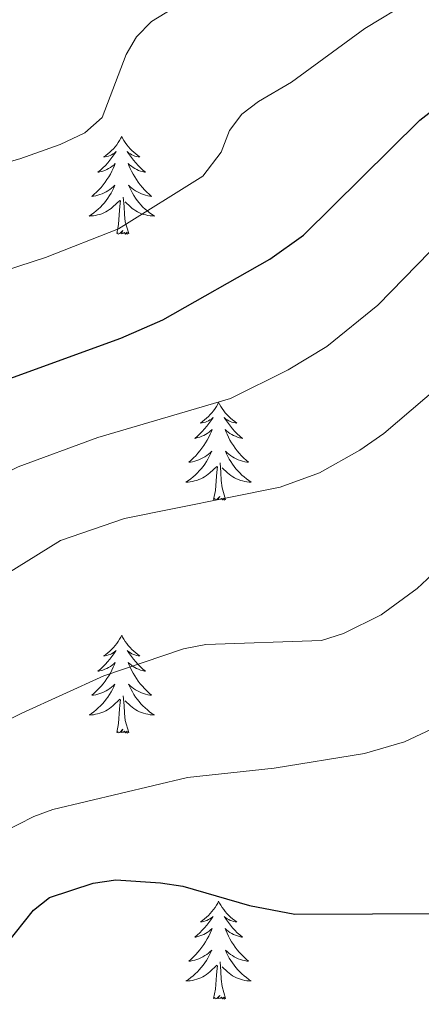
# Model space of a CAD drawing. Units: metres. Extents: x 599880 to 604378, y 4719504 to 4722540.
# Drawn here: x 602819 to 602868, y 4719987 to 4720107 of the extents above; entities that cross this region are included whole.
import ezdxf

# ---------------------------------------------------------------- set-up
doc = ezdxf.new("R2010")
doc.units = ezdxf.units.M
doc.header["$MEASUREMENT"] = 0
for name, color, linetype, lineweight in [('Level 36', 19, 'Continuous', 40), ('Level 4', 36, 'Continuous', 30), ('Level 5', 36, 'Continuous', 0)]:
    doc.layers.add(name, color=color, linetype=linetype, lineweight=lineweight)

msp = doc.modelspace()

# ---------------------------------------------------------------- linework, layer by layer
at = {"layer": 'Level 36', "color": 92, "linetype": 'Continuous', "lineweight": 0}
for points in [[(602831.6, 4720092.39), (602831.48, 4720092.17), (602831.33, 4720091.9), (602831.16, 4720091.63), (602830.98, 4720091.38), (602830.79, 4720091.13), (602830.58, 4720090.89), (602830.36, 4720090.67), (602830.13, 4720090.45), (602829.89, 4720090.25), (602829.64, 4720090.05), (602829.38, 4720089.88), (602829.58, 4720089.9), (602829.78, 4720089.94), (602829.98, 4720089.99), (602830.18, 4720090.06), (602830.36, 4720090.15), (602830.54, 4720090.25), (602830.72, 4720090.36), (602830.92, 4720090.55), (602830.88, 4720090.48), (602830.65, 4720090.14), (602830.41, 4720089.8), (602830.15, 4720089.48), (602829.89, 4720089.16), (602829.61, 4720088.86), (602829.31, 4720088.56), (602829.01, 4720088.28), (602828.7, 4720088.01), (602828.82, 4720088.03), (602829.07, 4720088.09), (602829.31, 4720088.16), (602829.55, 4720088.25), (602829.78, 4720088.35), (602830, 4720088.47), (602830.22, 4720088.6), (602830.42, 4720088.75), (602830.62, 4720088.9), (602830.81, 4720089.07), (602830.72, 4720088.85), (602830.56, 4720088.49), (602830.39, 4720088.14), (602830.21, 4720087.79), (602830.01, 4720087.45), (602829.8, 4720087.12), (602829.57, 4720086.8), (602829.33, 4720086.49), (602829.08, 4720086.18), (602828.81, 4720085.89), (602828.54, 4720085.61), (602828.25, 4720085.34), (602827.96, 4720085.08), (602828.15, 4720085.11), (602828.42, 4720085.15), (602828.68, 4720085.22), (602828.94, 4720085.29), (602829.2, 4720085.39), (602829.44, 4720085.5), (602829.68, 4720085.62), (602829.92, 4720085.76), (602830.14, 4720085.91), (602830.36, 4720086.07), (602830.56, 4720086.25), (602830.76, 4720086.44), (602830.62, 4720086.11)], [(602831.6, 4720092.39), (602831.71, 4720092.17), (602831.86, 4720091.9), (602832.03, 4720091.63), (602832.21, 4720091.38), (602832.41, 4720091.13), (602832.61, 4720090.89), (602832.83, 4720090.66), (602833.06, 4720090.45), (602833.3, 4720090.25), (602833.55, 4720090.05), (602833.81, 4720089.88), (602833.61, 4720089.9), (602833.41, 4720089.94), (602833.21, 4720089.99), (602833.02, 4720090.06), (602832.83, 4720090.15), (602832.65, 4720090.25), (602832.47, 4720090.36), (602832.27, 4720090.55), (602832.31, 4720090.48), (602832.54, 4720090.14), (602832.78, 4720089.8), (602833.04, 4720089.48), (602833.31, 4720089.16), (602833.59, 4720088.85), (602833.88, 4720088.56), (602834.18, 4720088.28), (602834.49, 4720088.01), (602834.37, 4720088.03), (602834.12, 4720088.09), (602833.88, 4720088.16), (602833.65, 4720088.25), (602833.42, 4720088.35), (602833.19, 4720088.47), (602832.98, 4720088.6), (602832.77, 4720088.75), (602832.57, 4720088.9), (602832.38, 4720089.07), (602832.47, 4720088.85), (602832.63, 4720088.49), (602832.8, 4720088.14), (602832.98, 4720087.79), (602833.18, 4720087.45), (602833.4, 4720087.12), (602833.62, 4720086.8), (602833.86, 4720086.48), (602834.11, 4720086.18), (602834.38, 4720085.89), (602834.65, 4720085.61), (602834.94, 4720085.34), (602835.24, 4720085.08), (602835.04, 4720085.11), (602834.77, 4720085.15), (602834.51, 4720085.21), (602834.25, 4720085.29), (602834, 4720085.39), (602833.75, 4720085.5), (602833.51, 4720085.62), (602833.27, 4720085.76), (602833.05, 4720085.91), (602832.83, 4720086.07), (602832.63, 4720086.25), (602832.43, 4720086.43), (602832.57, 4720086.11)], [(602830.62, 4720086.11), (602830.46, 4720085.79), (602830.3, 4720085.47), (602830.11, 4720085.17), (602829.92, 4720084.87), (602829.7, 4720084.58), (602829.48, 4720084.31), (602829.25, 4720084.04), (602829, 4720083.78), (602828.74, 4720083.53), (602828.47, 4720083.3), (602828.2, 4720083.08), (602827.91, 4720082.87), (602827.62, 4720082.68), (602827.88, 4720082.69), (602828.14, 4720082.71), (602828.41, 4720082.75), (602828.66, 4720082.81), (602828.92, 4720082.88), (602829.17, 4720082.97), (602829.41, 4720083.07), (602829.65, 4720083.19), (602829.88, 4720083.32), (602830.1, 4720083.47), (602830.32, 4720083.62), (602830.52, 4720083.79), (602831.37, 4720084.59)], [(602832.45, 4720080.54), (602832.02, 4720081.98), (602831.93, 4720082.89), (602831.88, 4720083.84), (602831.78, 4720085)], [(602832.57, 4720086.11), (602832.73, 4720085.79), (602832.9, 4720085.47), (602833.08, 4720085.17), (602833.28, 4720084.87), (602833.49, 4720084.58), (602833.71, 4720084.31), (602833.94, 4720084.04), (602834.19, 4720083.78), (602834.45, 4720083.53), (602834.72, 4720083.3), (602835, 4720083.08), (602835.29, 4720082.87), (602835.58, 4720082.68), (602835.31, 4720082.69), (602835.05, 4720082.71), (602834.79, 4720082.75), (602834.53, 4720082.81), (602834.27, 4720082.88), (602834.02, 4720082.97), (602833.78, 4720083.07), (602833.54, 4720083.19), (602833.31, 4720083.32), (602833.09, 4720083.47), (602832.88, 4720083.62), (602832.67, 4720083.79), (602832.01, 4720084.41)], [(602830.98, 4720080.54), (602831.22, 4720081.66), (602831.34, 4720083.4), (602831.38, 4720083.84), (602831.45, 4720084.56)], [(602832.45, 4720080.54), (602832.27, 4720080.47), (602832.25, 4720080.71), (602832.06, 4720080.49), (602831.94, 4720080.69), (602831.82, 4720080.59), (602831.55, 4720080.53), (602831.75, 4720080.93), (602831.36, 4720080.55), (602831.18, 4720080.49), (602831.13, 4720080.65), (602830.98, 4720080.54)], [(602843.41, 4720059.98), (602843.3, 4720059.76), (602843.15, 4720059.49), (602842.98, 4720059.22), (602842.8, 4720058.96), (602842.6, 4720058.71), (602842.4, 4720058.48), (602842.18, 4720058.25), (602841.95, 4720058.04), (602841.71, 4720057.83), (602841.46, 4720057.64), (602841.2, 4720057.46), (602841.39, 4720057.49), (602841.6, 4720057.53), (602841.8, 4720057.58), (602841.99, 4720057.65), (602842.18, 4720057.73), (602842.36, 4720057.83), (602842.54, 4720057.94), (602842.74, 4720058.13), (602842.7, 4720058.07), (602842.47, 4720057.73), (602842.23, 4720057.39), (602841.97, 4720057.06), (602841.7, 4720056.75), (602841.42, 4720056.44), (602841.13, 4720056.15), (602840.83, 4720055.87), (602840.51, 4720055.59), (602840.64, 4720055.62), (602840.88, 4720055.68), (602841.13, 4720055.75), (602841.36, 4720055.84), (602841.59, 4720055.94), (602841.82, 4720056.06), (602842.03, 4720056.19), (602842.24, 4720056.33), (602842.44, 4720056.49), (602842.62, 4720056.66), (602842.54, 4720056.44), (602842.38, 4720056.08), (602842.21, 4720055.72), (602842.02, 4720055.38), (602841.82, 4720055.04), (602841.61, 4720054.71), (602841.38, 4720054.38), (602841.14, 4720054.07), (602840.89, 4720053.77), (602840.63, 4720053.48), (602840.36, 4720053.2), (602840.07, 4720052.93), (602839.77, 4720052.67), (602839.97, 4720052.69), (602840.23, 4720052.74), (602840.5, 4720052.8), (602840.76, 4720052.88), (602841.01, 4720052.98), (602841.26, 4720053.08), (602841.5, 4720053.21), (602841.73, 4720053.35), (602841.96, 4720053.49), (602842.18, 4720053.66), (602842.38, 4720053.83), (602842.58, 4720054.02), (602842.44, 4720053.7)], [(602843.41, 4720059.98), (602843.52, 4720059.76), (602843.68, 4720059.49), (602843.85, 4720059.22), (602844.03, 4720058.96), (602844.22, 4720058.71), (602844.43, 4720058.48), (602844.65, 4720058.25), (602844.88, 4720058.03), (602845.12, 4720057.83), (602845.37, 4720057.64), (602845.63, 4720057.46), (602845.43, 4720057.49), (602845.23, 4720057.52), (602845.03, 4720057.58), (602844.83, 4720057.65), (602844.64, 4720057.73), (602844.46, 4720057.83), (602844.29, 4720057.94), (602844.08, 4720058.13), (602844.12, 4720058.07), (602844.36, 4720057.73), (602844.6, 4720057.39), (602844.85, 4720057.06), (602845.12, 4720056.75), (602845.4, 4720056.44), (602845.69, 4720056.15), (602846, 4720055.87), (602846.31, 4720055.59), (602846.19, 4720055.62), (602845.94, 4720055.67), (602845.7, 4720055.75), (602845.46, 4720055.84), (602845.23, 4720055.94), (602845.01, 4720056.06), (602844.79, 4720056.19), (602844.58, 4720056.33), (602844.39, 4720056.49), (602844.2, 4720056.66), (602844.29, 4720056.44), (602844.44, 4720056.08), (602844.62, 4720055.72), (602844.8, 4720055.38), (602845, 4720055.04), (602845.21, 4720054.71), (602845.44, 4720054.38), (602845.68, 4720054.07), (602845.93, 4720053.77), (602846.19, 4720053.48), (602846.47, 4720053.19), (602846.76, 4720052.93), (602847.05, 4720052.67), (602846.86, 4720052.69), (602846.59, 4720052.74), (602846.33, 4720052.8), (602846.07, 4720052.88), (602845.81, 4720052.97), (602845.56, 4720053.08), (602845.32, 4720053.21), (602845.09, 4720053.34), (602844.86, 4720053.49), (602844.65, 4720053.66), (602844.44, 4720053.83), (602844.25, 4720054.02), (602844.39, 4720053.69)], [(602842.44, 4720053.7), (602842.28, 4720053.37), (602842.11, 4720053.06), (602841.93, 4720052.76), (602841.73, 4720052.46), (602841.52, 4720052.17), (602841.3, 4720051.89), (602841.06, 4720051.63), (602840.82, 4720051.37), (602840.56, 4720051.12), (602840.29, 4720050.89), (602840.01, 4720050.67), (602839.72, 4720050.46), (602839.43, 4720050.27), (602839.7, 4720050.27), (602839.96, 4720050.3), (602840.22, 4720050.34), (602840.48, 4720050.4), (602840.74, 4720050.47), (602840.99, 4720050.56), (602841.23, 4720050.66), (602841.47, 4720050.78), (602841.7, 4720050.91), (602841.92, 4720051.05), (602842.13, 4720051.21), (602842.34, 4720051.38), (602843.18, 4720052.18)], [(602844.26, 4720048.13), (602843.83, 4720049.57), (602843.74, 4720050.47), (602843.7, 4720051.42), (602843.6, 4720052.59)], [(602844.39, 4720053.69), (602844.54, 4720053.37), (602844.71, 4720053.06), (602844.9, 4720052.75), (602845.09, 4720052.46), (602845.3, 4720052.17), (602845.53, 4720051.89), (602845.76, 4720051.62), (602846.01, 4720051.37), (602846.26, 4720051.12), (602846.53, 4720050.89), (602846.81, 4720050.67), (602847.1, 4720050.46), (602847.39, 4720050.27), (602847.13, 4720050.27), (602846.86, 4720050.3), (602846.6, 4720050.34), (602846.34, 4720050.4), (602846.09, 4720050.47), (602845.84, 4720050.56), (602845.59, 4720050.66), (602845.36, 4720050.77), (602845.13, 4720050.91), (602844.9, 4720051.05), (602844.69, 4720051.21), (602844.49, 4720051.38), (602843.83, 4720052)], [(602842.79, 4720048.13), (602843.04, 4720049.25), (602843.15, 4720050.99), (602843.2, 4720051.42), (602843.26, 4720052.15)], [(602844.26, 4720048.13), (602844.09, 4720048.06), (602844.07, 4720048.3), (602843.88, 4720048.08), (602843.76, 4720048.28), (602843.64, 4720048.17), (602843.37, 4720048.12), (602843.56, 4720048.51), (602843.18, 4720048.13), (602842.99, 4720048.08), (602842.95, 4720048.24), (602842.79, 4720048.13)], [(602831.6, 4720031.6), (602831.48, 4720031.38), (602831.33, 4720031.1), (602831.16, 4720030.84), (602830.98, 4720030.58), (602830.78, 4720030.33), (602830.58, 4720030.09), (602830.36, 4720029.87), (602830.13, 4720029.65), (602829.89, 4720029.45), (602829.64, 4720029.26), (602829.38, 4720029.08), (602829.58, 4720029.1), (602829.78, 4720029.14), (602829.98, 4720029.19), (602830.17, 4720029.26), (602830.36, 4720029.35), (602830.54, 4720029.45), (602830.72, 4720029.56), (602830.92, 4720029.75), (602830.88, 4720029.69), (602830.65, 4720029.34), (602830.41, 4720029.01), (602830.15, 4720028.68), (602829.88, 4720028.36), (602829.6, 4720028.06), (602829.31, 4720027.76), (602829.01, 4720027.48), (602828.7, 4720027.21), (602828.82, 4720027.23), (602829.07, 4720027.29), (602829.31, 4720027.36), (602829.54, 4720027.45), (602829.78, 4720027.55), (602830, 4720027.67), (602830.22, 4720027.8), (602830.42, 4720027.95), (602830.62, 4720028.11), (602830.81, 4720028.28), (602830.72, 4720028.05), (602830.56, 4720027.69), (602830.39, 4720027.34), (602830.21, 4720026.99), (602830.01, 4720026.65), (602829.79, 4720026.32), (602829.57, 4720026), (602829.33, 4720025.69), (602829.08, 4720025.38), (602828.81, 4720025.09), (602828.54, 4720024.81), (602828.25, 4720024.54), (602827.95, 4720024.28), (602828.15, 4720024.31), (602828.42, 4720024.35), (602828.68, 4720024.42), (602828.94, 4720024.5), (602829.19, 4720024.59), (602829.44, 4720024.7), (602829.68, 4720024.82), (602829.92, 4720024.96), (602830.14, 4720025.11), (602830.36, 4720025.27), (602830.56, 4720025.45), (602830.76, 4720025.64), (602830.62, 4720025.31)], [(602831.6, 4720031.6), (602831.71, 4720031.38), (602831.86, 4720031.1), (602832.03, 4720030.84), (602832.21, 4720030.58), (602832.4, 4720030.33), (602832.61, 4720030.09), (602832.83, 4720029.87), (602833.06, 4720029.65), (602833.3, 4720029.45), (602833.55, 4720029.26), (602833.81, 4720029.08), (602833.61, 4720029.1), (602833.41, 4720029.14), (602833.21, 4720029.19), (602833.02, 4720029.26), (602832.83, 4720029.35), (602832.65, 4720029.45), (602832.47, 4720029.56), (602832.27, 4720029.75), (602832.31, 4720029.69), (602832.54, 4720029.34), (602832.78, 4720029.01), (602833.04, 4720028.68), (602833.3, 4720028.36), (602833.58, 4720028.06), (602833.88, 4720027.76), (602834.18, 4720027.48), (602834.49, 4720027.21), (602834.37, 4720027.23), (602834.12, 4720027.29), (602833.88, 4720027.36), (602833.64, 4720027.45), (602833.41, 4720027.55), (602833.19, 4720027.67), (602832.98, 4720027.8), (602832.77, 4720027.95), (602832.57, 4720028.11), (602832.38, 4720028.28), (602832.47, 4720028.05), (602832.63, 4720027.69), (602832.8, 4720027.34), (602832.98, 4720026.99), (602833.18, 4720026.65), (602833.4, 4720026.32), (602833.62, 4720026), (602833.86, 4720025.69), (602834.11, 4720025.38), (602834.38, 4720025.09), (602834.65, 4720024.81), (602834.94, 4720024.54), (602835.24, 4720024.28), (602835.04, 4720024.31), (602834.77, 4720024.35), (602834.51, 4720024.42), (602834.25, 4720024.5), (602834, 4720024.59), (602833.75, 4720024.7), (602833.51, 4720024.82), (602833.27, 4720024.96), (602833.05, 4720025.11), (602832.83, 4720025.27), (602832.63, 4720025.45), (602832.43, 4720025.64), (602832.57, 4720025.31)], [(602830.62, 4720025.31), (602830.46, 4720024.99), (602830.29, 4720024.68), (602830.11, 4720024.37), (602829.91, 4720024.07), (602829.7, 4720023.79), (602829.48, 4720023.51), (602829.25, 4720023.24), (602829, 4720022.98), (602828.74, 4720022.74), (602828.47, 4720022.5), (602828.19, 4720022.28), (602827.9, 4720022.07), (602827.62, 4720021.88), (602827.88, 4720021.89), (602828.14, 4720021.91), (602828.4, 4720021.96), (602828.66, 4720022.01), (602828.92, 4720022.09), (602829.17, 4720022.17), (602829.41, 4720022.27), (602829.65, 4720022.39), (602829.88, 4720022.52), (602830.1, 4720022.67), (602830.32, 4720022.83), (602830.52, 4720022.99), (602831.37, 4720023.79)], [(602832.57, 4720025.31), (602832.73, 4720024.99), (602832.9, 4720024.68), (602833.08, 4720024.37), (602833.28, 4720024.07), (602833.49, 4720023.79), (602833.71, 4720023.51), (602833.94, 4720023.24), (602834.19, 4720022.98), (602834.45, 4720022.74), (602834.72, 4720022.5), (602835, 4720022.28), (602835.28, 4720022.07), (602835.58, 4720021.88), (602835.31, 4720021.89), (602835.05, 4720021.91), (602834.78, 4720021.96), (602834.53, 4720022.01), (602834.27, 4720022.09), (602834.02, 4720022.17), (602833.78, 4720022.27), (602833.54, 4720022.39), (602833.31, 4720022.52), (602833.09, 4720022.67), (602832.87, 4720022.83), (602832.67, 4720022.99), (602832.01, 4720023.61)], [(602830.98, 4720019.75), (602831.22, 4720020.86), (602831.33, 4720022.61), (602831.38, 4720023.04), (602831.44, 4720023.76)], [(602832.45, 4720019.75), (602832.02, 4720021.19), (602831.93, 4720022.09), (602831.88, 4720023.04), (602831.78, 4720024.2)], [(602832.45, 4720019.75), (602832.27, 4720019.68), (602832.25, 4720019.92), (602832.06, 4720019.69), (602831.94, 4720019.9), (602831.82, 4720019.79), (602831.55, 4720019.73), (602831.75, 4720020.13), (602831.36, 4720019.75), (602831.17, 4720019.69), (602831.13, 4720019.86), (602830.98, 4720019.75)], [(602843.41, 4719999.18), (602843.3, 4719998.96), (602843.15, 4719998.69), (602842.98, 4719998.42), (602842.8, 4719998.17), (602842.6, 4719997.92), (602842.4, 4719997.68), (602842.18, 4719997.45), (602841.95, 4719997.24), (602841.71, 4719997.03), (602841.46, 4719996.84), (602841.2, 4719996.67), (602841.39, 4719996.69), (602841.6, 4719996.73), (602841.8, 4719996.78), (602841.99, 4719996.85), (602842.18, 4719996.94), (602842.36, 4719997.03), (602842.54, 4719997.15), (602842.74, 4719997.34), (602842.7, 4719997.27), (602842.47, 4719996.93), (602842.23, 4719996.59), (602841.97, 4719996.27), (602841.7, 4719995.95), (602841.42, 4719995.65), (602841.13, 4719995.35), (602840.83, 4719995.07), (602840.51, 4719994.8), (602840.64, 4719994.82), (602840.88, 4719994.88), (602841.13, 4719994.95), (602841.36, 4719995.04), (602841.59, 4719995.14), (602841.82, 4719995.26), (602842.03, 4719995.39), (602842.24, 4719995.54), (602842.44, 4719995.69), (602842.62, 4719995.86), (602842.54, 4719995.64), (602842.38, 4719995.28), (602842.21, 4719994.93), (602842.02, 4719994.58), (602841.82, 4719994.24), (602841.61, 4719993.91), (602841.38, 4719993.59), (602841.14, 4719993.27), (602840.89, 4719992.97), (602840.63, 4719992.68), (602840.35, 4719992.4), (602840.07, 4719992.13), (602839.77, 4719991.87), (602839.97, 4719991.89), (602840.23, 4719991.94), (602840.5, 4719992.01), (602840.76, 4719992.08), (602841.01, 4719992.18), (602841.26, 4719992.29), (602841.5, 4719992.41), (602841.73, 4719992.55), (602841.96, 4719992.7), (602842.17, 4719992.86), (602842.38, 4719993.04), (602842.58, 4719993.23), (602842.43, 4719992.9)], [(602843.41, 4719999.18), (602843.52, 4719998.96), (602843.68, 4719998.69), (602843.85, 4719998.42), (602844.03, 4719998.17), (602844.22, 4719997.92), (602844.43, 4719997.68), (602844.65, 4719997.45), (602844.88, 4719997.24), (602845.12, 4719997.03), (602845.37, 4719996.84), (602845.63, 4719996.67), (602845.43, 4719996.69), (602845.23, 4719996.73), (602845.03, 4719996.78), (602844.83, 4719996.85), (602844.64, 4719996.94), (602844.46, 4719997.03), (602844.29, 4719997.15), (602844.08, 4719997.34), (602844.12, 4719997.27), (602844.36, 4719996.93), (602844.6, 4719996.59), (602844.85, 4719996.27), (602845.12, 4719995.95), (602845.4, 4719995.65), (602845.69, 4719995.35), (602846, 4719995.07), (602846.31, 4719994.8), (602846.19, 4719994.82), (602845.94, 4719994.88), (602845.7, 4719994.95), (602845.46, 4719995.04), (602845.23, 4719995.14), (602845.01, 4719995.26), (602844.79, 4719995.39), (602844.58, 4719995.54), (602844.39, 4719995.69), (602844.2, 4719995.86), (602844.29, 4719995.64), (602844.44, 4719995.28), (602844.62, 4719994.93), (602844.8, 4719994.58), (602845, 4719994.24), (602845.21, 4719993.91), (602845.44, 4719993.59), (602845.68, 4719993.27), (602845.93, 4719992.97), (602846.19, 4719992.68), (602846.47, 4719992.4), (602846.76, 4719992.13), (602847.05, 4719991.87), (602846.86, 4719991.89), (602846.59, 4719991.94), (602846.33, 4719992.01), (602846.07, 4719992.08), (602845.81, 4719992.18), (602845.56, 4719992.29), (602845.32, 4719992.41), (602845.09, 4719992.55), (602844.86, 4719992.7), (602844.65, 4719992.86), (602844.44, 4719993.04), (602844.25, 4719993.23), (602844.39, 4719992.9)], [(602842.43, 4719992.9), (602842.28, 4719992.58), (602842.11, 4719992.26), (602841.93, 4719991.96), (602841.73, 4719991.66), (602841.52, 4719991.37), (602841.3, 4719991.09), (602841.06, 4719990.83), (602840.82, 4719990.57), (602840.56, 4719990.32), (602840.29, 4719990.09), (602840.01, 4719989.87), (602839.72, 4719989.66), (602839.43, 4719989.47), (602839.7, 4719989.48), (602839.96, 4719989.5), (602840.22, 4719989.54), (602840.48, 4719989.6), (602840.74, 4719989.67), (602840.98, 4719989.76), (602841.23, 4719989.86), (602841.47, 4719989.98), (602841.7, 4719990.11), (602841.92, 4719990.25), (602842.13, 4719990.41), (602842.34, 4719990.58), (602843.18, 4719991.38)], [(602844.39, 4719992.9), (602844.54, 4719992.58), (602844.71, 4719992.26), (602844.9, 4719991.96), (602845.09, 4719991.66), (602845.3, 4719991.37), (602845.52, 4719991.09), (602845.76, 4719990.83), (602846.01, 4719990.57), (602846.26, 4719990.32), (602846.53, 4719990.09), (602846.81, 4719989.87), (602847.1, 4719989.66), (602847.39, 4719989.47), (602847.13, 4719989.48), (602846.86, 4719989.5), (602846.6, 4719989.54), (602846.34, 4719989.6), (602846.09, 4719989.67), (602845.84, 4719989.76), (602845.59, 4719989.86), (602845.36, 4719989.98), (602845.12, 4719990.11), (602844.9, 4719990.25), (602844.69, 4719990.41), (602844.49, 4719990.58), (602843.83, 4719991.2)], [(602842.79, 4719987.33), (602843.04, 4719988.45), (602843.15, 4719990.19), (602843.2, 4719990.63), (602843.26, 4719991.35)], [(602844.26, 4719987.33), (602843.83, 4719988.77), (602843.74, 4719989.68), (602843.7, 4719990.63), (602843.59, 4719991.79)], [(602844.26, 4719987.33), (602844.09, 4719987.26), (602844.07, 4719987.5), (602843.88, 4719987.28), (602843.76, 4719987.48), (602843.64, 4719987.38), (602843.37, 4719987.32), (602843.56, 4719987.71), (602843.18, 4719987.33), (602842.99, 4719987.28), (602842.95, 4719987.44), (602842.79, 4719987.33)]]:
    msp.add_lwpolyline(points, dxfattribs=at)
at = {"layer": 'Level 4', "color": 36, "linetype": 'Continuous', "lineweight": 30}
for points in [[(602737.29, 4720010.75, 550), (602742.63, 4720012.86, 550), (602748.07, 4720016, 550), (602752.82, 4720019.32, 550), (602754.87, 4720021.41, 550), (602760.37, 4720031.11, 550), (602764.13, 4720035.85, 550), (602770.65, 4720041.17, 550), (602780.08, 4720047.6, 550), (602785.05, 4720050.14, 550), (602799.56, 4720056.21, 550), (602831.5, 4720067.79, 550), (602836.6, 4720070.03, 550), (602849.65, 4720077.42, 550), (602853.77, 4720080.37, 550), (602867.97, 4720094.36, 550), (602872.54, 4720097.96, 550)], [(602773.67, 4719940.36, 575), (602773.52, 4719941.49, 575), (602771.36, 4719949.45, 575), (602771.47, 4719951.95, 575), (602772.46, 4719954.41, 575), (602777.13, 4719961.86, 575), (602784.21, 4719970.61, 575), (602788.07, 4719974.33, 575), (602796.7, 4719981.23, 575), (602808.08, 4719988.15, 575), (602815.41, 4719992.07, 575), (602817.53, 4719993.93, 575), (602820.83, 4719998.09, 575), (602822.79, 4719999.64, 575), (602828.11, 4720001.37, 575), (602830.86, 4720001.8, 575), (602836.33, 4720001.44, 575), (602839.03, 4720001, 575), (602847.16, 4719998.65, 575), (602852.69, 4719997.6, 575), (602881.18, 4719997.74, 575)]]:
    msp.add_polyline3d(points, dxfattribs=at)
at = {"layer": 'Level 5', "color": 36, "linetype": 'Continuous', "lineweight": 0}
for points in [[(602832.14, 4720102.35, 540), (602833.38, 4720104.53, 540), (602835.23, 4720106.37, 540), (602843.23, 4720111.3, 540)], [(602734.67, 4720033.25, 545), (602741.65, 4720034.79, 545), (602749.27, 4720038.26, 545), (602750.92, 4720040.39, 545), (602758.59, 4720047.95, 545), (602769.14, 4720055.68, 545), (602774.02, 4720060.67, 545), (602779.96, 4720064.04, 545), (602783.88, 4720065.84, 545), (602799.36, 4720070.19, 545), (602822.3, 4720077.62, 545), (602831.22, 4720081.12, 545), (602841.5, 4720087.54, 545), (602843.72, 4720090.46, 545), (602844.74, 4720093.12, 545), (602846.26, 4720095.1, 545), (602848.26, 4720096.65, 545), (602852.3, 4720099, 545), (602861.24, 4720105.52, 545), (602866.91, 4720108.94, 545)], [(602740.67, 4720056.72, 540), (602745.73, 4720057.21, 540), (602748.2, 4720057.88, 540), (602751.64, 4720059.39, 540), (602756.27, 4720062.13, 540), (602758.21, 4720063.76, 540), (602763.62, 4720070.53, 540), (602765.73, 4720072.61, 540), (602770.37, 4720075.79, 540), (602775.52, 4720078.56, 540), (602778.1, 4720079.61, 540), (602783.22, 4720080.97, 540), (602796.82, 4720083.33, 540), (602819.19, 4720089.66, 540), (602824.1, 4720091.39, 540), (602827.1, 4720092.83, 540), (602829.23, 4720094.71, 540), (602832.14, 4720102.35, 540)], [(602734.75, 4719989.32, 555), (602742.77, 4719994.97, 555), (602759.52, 4720008.77, 555), (602766.41, 4720015.42, 555), (602772.56, 4720023.96, 555), (602774.63, 4720026.14, 555), (602784.02, 4720033.22, 555), (602786.12, 4720034.57, 555), (602797.23, 4720040.09, 555), (602810.73, 4720048.1, 555), (602818.95, 4720052.11, 555), (602828.68, 4720055.71, 555), (602844.87, 4720060.46, 555), (602851.89, 4720063.92, 555), (602856.6, 4720066.8, 555), (602862.84, 4720071.83, 555), (602875.57, 4720084.87, 555)], [(602751.71, 4719982.81, 560), (602755.59, 4719987.44, 560), (602761.96, 4719994.2, 560), (602773.73, 4720004.83, 560), (602783.2, 4720014.85, 560), (602787.95, 4720018.77, 560), (602792.17, 4720021.54, 560), (602800.15, 4720025.58, 560), (602804.48, 4720028.76, 560), (602814.85, 4720037.43, 560), (602824.15, 4720043.13, 560), (602831.94, 4720045.84, 560), (602850.91, 4720049.64, 560), (602855.71, 4720051.37, 560), (602860.63, 4720054.17, 560), (602863.56, 4720056.19, 560), (602871.91, 4720063.29, 560)], [(602769.25, 4719985.67, 565), (602771.59, 4719987.82, 565), (602782.85, 4719996.63, 565), (602789.09, 4720002.58, 565), (602792.96, 4720005.82, 565), (602806.72, 4720015.83, 565), (602819.4, 4720022.1, 565), (602829.41, 4720026.63, 565), (602839.11, 4720029.93, 565), (602841.87, 4720030.47, 565), (602855.97, 4720030.97, 565), (602858.65, 4720031.81, 565), (602863.23, 4720034.09, 565), (602867.63, 4720037.28, 565), (602871.28, 4720040.71, 565)], [(602748.64, 4719939.99, 570), (602744.38, 4719944.31, 570), (602743.62, 4719945.75, 570), (602743.83, 4719947.53, 570), (602745.48, 4719949.61, 570), (602747.77, 4719951.13, 570), (602755.92, 4719953.82, 570), (602760.48, 4719956.52, 570), (602764.15, 4719960, 570), (602769.52, 4719966.59, 570), (602774.99, 4719974.11, 570), (602780.56, 4719980.21, 570), (602786.47, 4719986.09, 570), (602792.65, 4719991.62, 570), (602801.68, 4719998.42, 570), (602806.49, 4720001.16, 570), (602813.18, 4720005.59, 570), (602820.86, 4720009.5, 570), (602823.2, 4720010.38, 570), (602839.61, 4720014.27, 570), (602850.18, 4720015.38, 570), (602861.2, 4720017.18, 570), (602866.09, 4720018.6, 570), (602874.03, 4720022.33, 570)]]:
    msp.add_polyline3d(points, dxfattribs=at)

doc.saveas('drawing.dxf')
